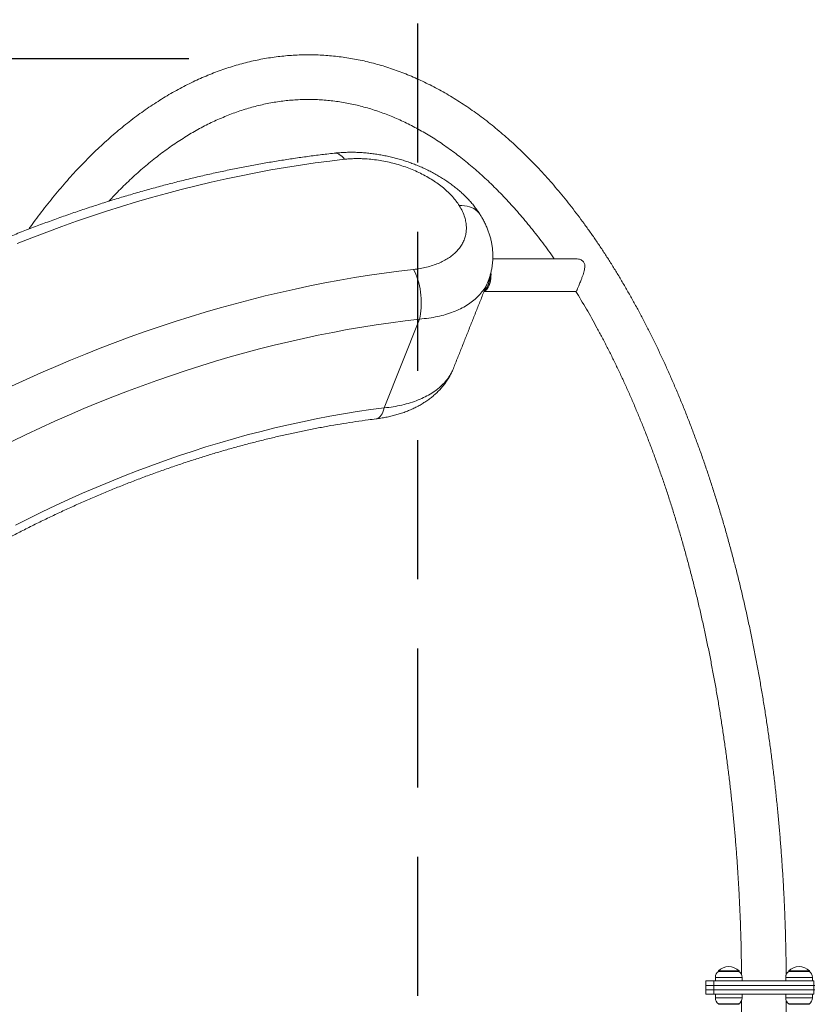
# Model space of a CAD drawing. Extents: x 127 to 252, y 59 to 215.
# Drawn here: x 156 to 166, y 128 to 142 of the extents above; entities that cross this region are included whole.
import ezdxf

# ---------------------------------------------------------------- set-up
doc = ezdxf.new("R2010")
doc.units = 0
doc.header["$LTSCALE"] = 25
doc.header["$MEASUREMENT"] = 0
doc.linetypes.add('RAYITAS', pattern=[0.375, 0.25, -0.125])
doc.layers.get('0').update_dxf_attribs({"linetype": 'CONTINUOUS'})
doc.layers.get('DEFPOINTS').update_dxf_attribs({"linetype": 'CONTINUOUS'})
doc.layers.add('COTAS', color=7, linetype='CONTINUOUS')
doc.styles.add('ROMANS', font='romans')
doc.styles.get("Standard").update_dxf_attribs({"font": 'txt.shx'})
doc.dimstyles.get("Standard").update_dxf_attribs({"dimtxt": 0.18, "dimasz": 0.18, "dimexe": 0.18, "dimexo": 0.0625, "dimgap": 0.09, "dimtad": 0, "dimtih": 1, "dimtoh": 1, "dimdec": 4, "dimzin": 0, "dimdsep": 46, "dimtxsty": 'Standard', "dimcen": 0.09, "dimadec": 0, "dimazin": 0, "dimtfac": 1, "dimtdec": 4, "dimtofl": 0, "dimtmove": 0, "dimatfit": 3, "dimfxl": 0, "dimtolj": 1, "dimtzin": 0, "dimarcsym": 0})

# ---------------------------------------------------------------- blocks, each defined once
blk = doc.blocks.new('*D25')
at = {"layer": 'COTAS', "color": 0, "linetype": 'Continuous', "lineweight": -2, "ltscale": 40}
for p, q in [((159.939, 162.352), (130.854, 162.352)), ((131.854, 160.352), (131.854, 123.049)), ((131.854, 96.632), (131.854, 117.24)), ((159.939, 94.632), (130.854, 94.632))]:
    blk.add_line(p, q, dxfattribs=at)
at = {"layer": 'COTAS', "color": 0, "linetype": 'Continuous', "ltscale": 40}
for points in [[(131.521, 160.352), (132.187, 160.352), (131.854, 162.352)], [(131.521, 96.632), (132.187, 96.632), (131.854, 94.632)]]:
    blk.add_solid(points, dxfattribs=at)
at = {"layer": 'DEFPOINTS', "color": 0, "linetype": 'Continuous', "ltscale": 40}
for p in [(160.939, 162.352), (131.854, 94.632), (160.939, 94.632)]:
    blk.add_point(p, dxfattribs=at)
at = {"layer": 'COTAS', "color": 7, "linetype": 'Continuous', "ltscale": 40, "insert": (131.854, 120.145), "char_height": 2.5, "attachment_point": 5, "style": 'ROMANS'}
blk.add_mtext('\\A1;#6772', dxfattribs=at)
blk = doc.blocks.new('*D22')
at = {"layer": 'COTAS', "color": 0, "linetype": 'Continuous', "lineweight": -2, "ltscale": 40}
for p, q in [((157.848, 141.03), (138.614, 141.03)), ((139.614, 139.03), (139.614, 130.799)), ((139.614, 117.927), (139.614, 126.299)), ((158.027, 115.927), (138.614, 115.927))]:
    blk.add_line(p, q, dxfattribs=at)
at = {"layer": 'COTAS', "color": 0, "linetype": 'Continuous', "ltscale": 40}
for points in [[(139.281, 139.03), (139.947, 139.03), (139.614, 141.03)], [(139.281, 117.927), (139.947, 117.927), (139.614, 115.927)]]:
    blk.add_solid(points, dxfattribs=at)
at = {"layer": 'DEFPOINTS', "color": 0, "linetype": 'Continuous', "ltscale": 40}
for p in [(158.848, 141.03), (139.614, 115.927), (159.027, 115.927)]:
    blk.add_point(p, dxfattribs=at)
at = {"layer": 'COTAS', "color": 7, "linetype": 'Continuous', "ltscale": 40, "insert": (139.614, 128.549), "char_height": 2.5, "attachment_point": 5, "style": 'ROMANS'}
blk.add_mtext('\\A1;2540', dxfattribs=at)
blk = doc.blocks.new('*D30')
at = {"layer": 'COTAS', "color": 0, "linetype": 'Continuous', "lineweight": -2, "ltscale": 40}
for p, q in [((160.939, 153.227), (160.939, 150.607)), ((169.689, 130.392), (169.689, 152.607)), ((158.939, 151.607), (156.939, 151.607)), ((171.689, 151.607), (173.689, 151.607))]:
    blk.add_line(p, q, dxfattribs=at)
at = {"layer": 'COTAS', "color": 0, "linetype": 'Continuous', "ltscale": 40}
for points in [[(158.939, 151.94), (158.939, 151.273), (160.939, 151.607)], [(171.689, 151.94), (171.689, 151.273), (169.689, 151.607)]]:
    blk.add_solid(points, dxfattribs=at)
at = {"layer": 'DEFPOINTS', "color": 0, "linetype": 'Continuous', "ltscale": 40}
for p in [(160.939, 154.227), (160.939, 151.607), (169.689, 129.392)]:
    blk.add_point(p, dxfattribs=at)
at = {"layer": 'COTAS', "color": 7, "linetype": 'Continuous', "ltscale": 40, "insert": (165.314, 151.607), "char_height": 2.5, "attachment_point": 5, "style": 'ROMANS'}
blk.add_mtext('\\A1;875', dxfattribs=at)

msp = doc.modelspace()

# ---------------------------------------------------------------- linework, layer by layer
at = {"color": 7, "linetype": 'Continuous', "lineweight": 15}
for p, q in [((160.48587, 136.31968), (160.9625, 137.51811)), ((164.99534, 128.71759), (165.23217, 128.71759)), ((164.99584, 128.71259), (165.07557, 128.71259)), ((165.07557, 128.71259), (165.27284, 128.71259)), ((165.23217, 128.71759), (165.27334, 128.71759)), ((165.94534, 128.71759), (166.18217, 128.71759)), ((165.94584, 128.71259), (166.02557, 128.71259)), ((166.02557, 128.71259), (166.22284, 128.71259)), ((166.18217, 128.71759), (166.22334, 128.71759)), ((164.93434, 128.58259), (164.82716, 128.58259)), ((164.93434, 128.52259), (164.93434, 128.58259)), ((166.28434, 128.58259), (164.93434, 128.58259)), ((165.05795, 128.63149), (164.95434, 128.63149)), ((165.31434, 128.63149), (165.05795, 128.63149)), ((166.00795, 128.63149), (165.90434, 128.63149)), ((166.26434, 128.63149), (166.00795, 128.63149)), ((166.28434, 128.52259), (166.28434, 128.58259)), ((164.93434, 128.52259), (164.82716, 128.52259)), ((164.82716, 128.52259), (164.93434, 128.52259)), ((164.93434, 128.46259), (164.82716, 128.46259)), ((164.82716, 128.46259), (164.93434, 128.46259)), ((166.28434, 128.52259), (164.93434, 128.52259)), ((164.93434, 128.46259), (164.93434, 128.52259)), ((166.28434, 128.52259), (164.93434, 128.52259)), ((164.93434, 128.40259), (164.93434, 128.46259)), ((166.28434, 128.46259), (164.93434, 128.46259)), ((166.28434, 128.46259), (164.93434, 128.46259)), ((166.28434, 128.46259), (166.28434, 128.52259)), ((166.29434, 128.52259), (166.28434, 128.52259)), ((166.28434, 128.40259), (166.28434, 128.46259)), ((166.29434, 128.46259), (166.28434, 128.46259)), ((164.93434, 128.40259), (164.82716, 128.40259)), ((166.28434, 128.40259), (164.93434, 128.40259)), ((164.95434, 128.3537), (164.96454, 128.3537)), ((164.96454, 128.3537), (165.31434, 128.3537)), ((165.90434, 128.3537), (165.91454, 128.3537)), ((165.91454, 128.3537), (166.26434, 128.3537)), ((165.27334, 128.26759), (164.99534, 128.26759)), ((165.00369, 128.27259), (164.99584, 128.27259)), ((165.27284, 128.27259), (165.00369, 128.27259)), ((166.22334, 128.26759), (165.94534, 128.26759)), ((165.95369, 128.27259), (165.94584, 128.27259)), ((166.22284, 128.27259), (165.95369, 128.27259))]:
    msp.add_line(p, q, dxfattribs=at)
at = {"color": 7, "linetype": 'Continuous', "lineweight": 15, "flags": 128}
for points in [[(159.94834, 139.67528), (159.93029, 139.69771), (159.91177, 139.71683), (159.8929, 139.73249), (159.87384, 139.74456), (159.85472, 139.75296), (159.83569, 139.75763), (159.8169, 139.75852), (159.8117, 139.7581)], [(159.94834, 139.67528), (159.75075, 139.652), (159.5525, 139.62595), (159.35365, 139.59712), (159.15424, 139.56554), (158.95434, 139.53121), (158.75399, 139.49414), (158.55325, 139.45433), (158.35217, 139.4118), (158.1508, 139.36656), (157.9492, 139.31862), (157.74742, 139.26799), (157.54552, 139.2147), (157.34355, 139.15874), (157.14156, 139.10014), (156.93961, 139.03892), (156.73775, 138.97508), (156.53604, 138.90864), (156.33452, 138.83963), (156.13325, 138.76807), (155.93229, 138.69396), (155.73169, 138.61733), (155.53151, 138.53821)], [(161.49736, 139.05124), (161.53398, 139.05111), (161.56933, 139.04818), (161.60317, 139.04246), (161.63526, 139.03401), (161.66537, 139.02288), (161.69327, 139.00915), (161.71878, 138.99291), (161.7417, 138.97429), (161.76187, 138.95342), (161.77916, 138.93045), (161.78177, 138.92639)], [(155.45715, 136.61144), (155.65502, 136.7032), (155.85357, 136.79256), (156.05275, 136.87949), (156.25252, 136.96398), (156.45281, 137.046), (156.65358, 137.12553), (156.85476, 137.20254), (157.05631, 137.27702), (157.25816, 137.34895), (157.46028, 137.4183), (157.6626, 137.48507), (157.86506, 137.54922), (158.06762, 137.61075), (158.27022, 137.66963), (158.4728, 137.72586), (158.67532, 137.77941), (158.87771, 137.83028), (159.07993, 137.87844), (159.28191, 137.92388), (159.48361, 137.9666), (159.68496, 138.00659), (159.88593, 138.04382), (160.08644, 138.07829), (160.28646, 138.11), (160.48591, 138.13893), (160.68476, 138.16507), (160.88295, 138.18842)], [(160.88295, 138.18842), (160.89872, 138.15707), (160.91348, 138.12323), (160.92713, 138.08716), (160.93956, 138.04913), (160.95068, 138.00942), (160.96041, 137.96835), (160.96866, 137.92623), (160.97538, 137.88337), (160.98051, 137.8401), (160.98403, 137.79674), (160.98589, 137.75364), (160.98609, 137.71111), (160.98462, 137.66948), (160.9815, 137.62906), (160.97674, 137.59016), (160.9704, 137.55309), (160.9625, 137.51811)], [(161.83394, 137.895), (161.83783, 137.89637), (161.85146, 137.90352), (161.86453, 137.9141), (161.87681, 137.92793), (161.8881, 137.94479), (161.89823, 137.9644), (161.90702, 137.98645), (161.91432, 138.01055), (161.92003, 138.03633), (161.92404, 138.06336), (161.92629, 138.09119), (161.92674, 138.11936), (161.92542, 138.14707)], [(161.83859, 137.90669), (161.85043, 137.91733), (161.86248, 137.93196), (161.87349, 137.94956), (161.88329, 137.96982), (161.89171, 137.99243), (161.89862, 138.017), (161.9039, 138.04314)], [(161.9039, 138.04314), (161.90746, 138.07041), (161.90885, 138.08889)], [(161.91342, 138.10328), (161.91191, 138.07706), (161.90862, 138.05148)], [(160.9625, 137.51811), (160.76857, 137.49524), (160.57398, 137.46959), (160.37879, 137.44117), (160.18305, 137.40999), (159.98681, 137.37607), (159.79013, 137.33939), (159.59307, 137.29999), (159.39567, 137.25787), (159.198, 137.21303), (159.0001, 137.1655), (158.80204, 137.11528), (158.60386, 137.0624), (158.40563, 137.00685), (158.20739, 136.94867), (158.0092, 136.88787), (157.81112, 136.82445), (157.61321, 136.75845), (157.4155, 136.68987), (157.21807, 136.61874), (157.02096, 136.54508), (156.82424, 136.46891), (156.62795, 136.39024), (156.43214, 136.30911), (156.23688, 136.22553), (156.04222, 136.13952), (155.84821, 136.05111), (155.6549, 135.96033), (155.46235, 135.8672)], [(155.51037, 134.73429), (155.68987, 134.82549), (155.87021, 134.91439), (156.05134, 135.00095), (156.2332, 135.08515), (156.41575, 135.16696), (156.59891, 135.24636), (156.78263, 135.32333), (156.96686, 135.39784), (157.15154, 135.46986), (157.3366, 135.53937), (157.522, 135.60636), (157.70766, 135.6708), (157.89355, 135.73267), (158.07959, 135.79195), (158.26573, 135.84862), (158.4519, 135.90267), (158.63806, 135.95407), (158.82415, 136.00282), (159.0101, 136.04889), (159.19585, 136.09228), (159.38136, 136.13296), (159.56655, 136.17093), (159.75138, 136.20618), (159.93579, 136.23868), (160.11971, 136.26844), (160.30309, 136.29545), (160.48587, 136.31968)], [(160.48587, 136.31968), (160.47788, 136.29034), (160.46845, 136.26371), (160.45766, 136.24006), (160.44562, 136.21962), (160.43244, 136.20257), (160.41826, 136.1891), (160.40321, 136.17934), (160.38744, 136.17337), (160.37906, 136.17179)]]:
    msp.add_lwpolyline(points, dxfattribs=at)
at = {"color": 7, "linetype": 'Continuous', "lineweight": 15}
for centre, radius, start, end in [((161.62766, 138.09564), 0.28441, 337.758449, 351.068385), ((165.05434, 128.63149), 0.1, 125.80299, 180), ((165.13434, 128.58659), 0.19101, 43.304663, 136.695337), ((165.21434, 128.63149), 0.1, 0, 54.19701), ((166.00434, 128.63149), 0.1, 125.80299, 180), ((166.08434, 128.58659), 0.19101, 43.304663, 136.695337), ((166.16434, 128.63149), 0.1, 0, 54.19701), ((165.05434, 128.3537), 0.1, 180, 234.19701), ((165.21434, 128.3537), 0.1, 305.80299, 0), ((166.00434, 128.3537), 0.1, 180, 234.19701), ((166.16434, 128.3537), 0.1, 305.80299, 0)]:
    msp.add_arc(centre, radius, start, end, dxfattribs=at)
for points, knots in [([(165.9101, 128.65942), (165.90979, 128.70477), (165.90903, 128.81651), (165.90598, 128.99455), (165.90121, 129.1935), (165.89478, 129.39228), (165.88678, 129.59083), (165.87718, 129.78911), (165.866, 129.98707), (165.85324, 130.18466), (165.8389, 130.38183), (165.82298, 130.57853), (165.80548, 130.77472), (165.78642, 130.97034), (165.76579, 131.16535), (165.7436, 131.3597), (165.71985, 131.55334), (165.69455, 131.74622), (165.66771, 131.93829), (165.63933, 132.12952), (165.60942, 132.31984), (165.57798, 132.50922), (165.54502, 132.69761), (165.51055, 132.88495), (165.47458, 133.07121), (165.43711, 133.25634), (165.39815, 133.4403), (165.35772, 133.62303), (165.31582, 133.80449), (165.27245, 133.98464), (165.22764, 134.16343), (165.18138, 134.34083), (165.13369, 134.51678), (165.08458, 134.69124), (165.03406, 134.86417), (164.98215, 135.03552), (164.92884, 135.20526), (164.87416, 135.37334), (164.81811, 135.53973), (164.76071, 135.70437), (164.70197, 135.86723), (164.6419, 136.02826), (164.58052, 136.18744), (164.51783, 136.34471), (164.45386, 136.50005), (164.38861, 136.6534), (164.32209, 136.80473), (164.25433, 136.95401), (164.18534, 137.10119), (164.11512, 137.24624), (164.04371, 137.38913), (163.9711, 137.5298), (163.89731, 137.66824), (163.82237, 137.8044), (163.74629, 137.93824), (163.66907, 138.06974), (163.59075, 138.19886), (163.51133, 138.32555), (163.43083, 138.4498), (163.34927, 138.57156), (163.26667, 138.6908), (163.18305, 138.80749), (163.09842, 138.9216), (163.0128, 139.03309), (162.92622, 139.14192), (162.8387, 139.24807), (162.75025, 139.35151), (162.6609, 139.4522), (162.57067, 139.55012), (162.47958, 139.64523), (162.38766, 139.73751), (162.29493, 139.82692), (162.20142, 139.91344), (162.10715, 139.99704), (162.01216, 140.07769), (161.91646, 140.15537), (161.8201, 140.23005), (161.72309, 140.30171), (161.62548, 140.37033), (161.52729, 140.43589), (161.42855, 140.49837), (161.3293, 140.55774), (161.22956, 140.61401), (161.12938, 140.66714), (161.02879, 140.71713), (160.92781, 140.76397), (160.82648, 140.80765), (160.72484, 140.84817), (160.62291, 140.88551), (160.52072, 140.91967), (160.41831, 140.95066), (160.3157, 140.97848), (160.21292, 141.00311), (160.11, 141.02457), (160.00696, 141.04285), (159.90383, 141.05796), (159.80063, 141.0699), (159.69738, 141.07867), (159.5941, 141.08428), (159.49082, 141.08672), (159.38755, 141.086), (159.28433, 141.08213), (159.18116, 141.07509), (159.07807, 141.06491), (158.97508, 141.05157), (158.87221, 141.03507), (158.76949, 141.01543), (158.66692, 140.99263), (158.56454, 140.96668), (158.46236, 140.93758), (158.36041, 140.90533), (158.25871, 140.86993), (158.15729, 140.83139), (158.05618, 140.7897), (157.9554, 140.74488), (157.85497, 140.69693), (157.75493, 140.64585), (157.65531, 140.59165), (157.55614, 140.53435), (157.45744, 140.47395), (157.35925, 140.41047), (157.2616, 140.34393), (157.16452, 140.27434), (157.06804, 140.20173), (156.97219, 140.1261), (156.877, 140.04749), (156.78249, 139.96591), (156.68871, 139.88139), (156.59567, 139.79396), (156.5034, 139.70364), (156.41193, 139.61046), (156.32128, 139.51445), (156.23148, 139.41563), (156.14256, 139.31405), (156.05453, 139.20972), (155.96743, 139.10267), (155.88124, 138.99299), (155.7961, 138.88047), (155.73208, 138.79374), (155.69677, 138.7437), (155.68916, 138.73292)], [0, 0, 0, 0, 0.00501118, 0.01234633, 0.01968154, 0.02701684, 0.03435226, 0.04168785, 0.04902362, 0.05635961, 0.06369586, 0.0710324, 0.07836925, 0.08570646, 0.09304406, 0.10038207, 0.10772054, 0.1150595, 0.12239898, 0.12973902, 0.13707965, 0.1444209, 0.15176282, 0.15910544, 0.16644879, 0.17379291, 0.18113784, 0.1884836, 0.19583025, 0.20317781, 0.21052632, 0.21787582, 0.22522634, 0.23257792, 0.23993059, 0.24728439, 0.25463934, 0.26199549, 0.26935285, 0.27671147, 0.28407137, 0.29143257, 0.29879509, 0.30615895, 0.31352417, 0.32089075, 0.32825871, 0.33562804, 0.34299873, 0.35037078, 0.35774416, 0.36511883, 0.37249476, 0.37987189, 0.38725015, 0.39462947, 0.40200974, 0.40939085, 0.41677266, 0.42415501, 0.43153772, 0.43892057, 0.44630326, 0.4536855, 0.46106699, 0.46844739, 0.47582631, 0.48320334, 0.49057802, 0.49794986, 0.50531833, 0.51268285, 0.52004283, 0.52739761, 0.53474654, 0.54208893, 0.54942406, 0.55675122, 0.56406971, 0.57137881, 0.57867785, 0.5859662, 0.59324327, 0.60050855, 0.6077616, 0.61500208, 0.62222977, 0.62944456, 0.6366465, 0.64383574, 0.65101262, 0.65817761, 0.66533134, 0.67247458, 0.67960826, 0.68673341, 0.69385122, 0.70096296, 0.70806999, 0.71517374, 0.72227569, 0.72937722, 0.73647946, 0.7435839, 0.750692, 0.75780516, 0.7649247, 0.77205187, 0.77918777, 0.7863334, 0.79348963, 0.80065718, 0.80783661, 0.81502834, 0.82223265, 0.82944966, 0.83667936, 0.84392163, 0.85117619, 0.85844269, 0.86572068, 0.87300965, 0.88030899, 0.88761807, 0.89493623, 0.90226277, 0.90959699, 0.9169382, 0.92428571, 0.93163885, 0.93899696, 0.94635943, 0.95372568, 0.96109516, 0.96846735, 0.97584177, 0.98321799, 0.99059562, 0.99797428, 1, 1, 1, 1]), ([(156.76882, 139.10923), (156.78672, 139.12853), (156.83227, 139.17764), (156.90615, 139.25339), (156.99037, 139.33685), (157.07516, 139.41738), (157.16048, 139.49511), (157.24632, 139.56999), (157.33266, 139.64202), (157.41947, 139.71117), (157.50675, 139.77744), (157.59446, 139.84082), (157.6826, 139.90129), (157.77114, 139.95885), (157.86009, 140.01349), (157.94941, 140.0652), (158.0391, 140.11396), (158.12914, 140.15976), (158.21953, 140.20261), (158.31026, 140.24247), (158.4013, 140.27935), (158.49266, 140.31322), (158.58431, 140.34408), (158.67624, 140.3719), (158.76845, 140.39668), (158.86091, 140.41839), (158.9536, 140.43703), (159.04651, 140.45257), (159.1396, 140.465), (159.23285, 140.47431), (159.32623, 140.48048), (159.41971, 140.4835), (159.51324, 140.48337), (159.6068, 140.48009), (159.70033, 140.47364), (159.79379, 140.46404), (159.88716, 140.45129), (159.98038, 140.43541), (160.07344, 140.41639), (160.16629, 140.39427), (160.25891, 140.36905), (160.35127, 140.34075), (160.44335, 140.30939), (160.53514, 140.27498), (160.6266, 140.23754), (160.71773, 140.19708), (160.8085, 140.15363), (160.89891, 140.1072), (160.98894, 140.0578), (161.07857, 140.00544), (161.16779, 139.95015), (161.25659, 139.89192), (161.34495, 139.83078), (161.43286, 139.76674), (161.5203, 139.6998), (161.60726, 139.62999), (161.69371, 139.55731), (161.77963, 139.48178), (161.86502, 139.40342), (161.94985, 139.32223), (162.03411, 139.23824), (162.11776, 139.15145), (162.20079, 139.06189), (162.28318, 138.96958), (162.3649, 138.87453), (162.44594, 138.77676), (162.52627, 138.67629), (162.60588, 138.57319), (162.68468, 138.46724), (162.74301, 138.3869), (162.77482, 138.34107), (162.7809, 138.33231)], [0, 0, 0, 0, 0.00936459, 0.02383568, 0.03831247, 0.05279615, 0.06728798, 0.08178938, 0.09630183, 0.11082696, 0.12536649, 0.13992223, 0.1544961, 0.16909008, 0.18370619, 0.1983465, 0.21301306, 0.22770786, 0.2424328, 0.25718962, 0.27197981, 0.2868046, 0.30166479, 0.31656075, 0.33149229, 0.34645862, 0.36145823, 0.37648891, 0.3915477, 0.40663091, 0.42173416, 0.4368525, 0.4519805, 0.46711235, 0.48224032, 0.49735867, 0.51246197, 0.52754526, 0.54260417, 0.55763499, 0.57263479, 0.58760136, 0.60253324, 0.61742965, 0.63229044, 0.647116, 0.66190718, 0.67666524, 0.69139169, 0.7060883, 0.72075698, 0.73539973, 0.75001861, 0.76461566, 0.77919292, 0.79375235, 0.80829584, 0.8228252, 0.83734212, 0.85184819, 0.8663449, 0.88083362, 0.8953156, 0.90979199, 0.92426386, 0.93873214, 0.9531977, 0.9676613, 0.98212364, 0.99658533, 1, 1, 1, 1]), ([(159.8117, 139.7581), (159.77868, 139.75436), (159.68335, 139.74359), (159.52531, 139.72386), (159.33745, 139.6981), (159.14913, 139.66984), (158.96039, 139.63912), (158.77128, 139.60594), (158.58184, 139.57031), (158.39212, 139.53223), (158.20216, 139.49173), (158.01201, 139.44881), (157.82171, 139.40347), (157.6313, 139.35574), (157.44083, 139.30563), (157.25034, 139.25315), (157.05988, 139.1983), (156.86949, 139.14112), (156.67921, 139.0816), (156.4891, 139.01976), (156.29918, 138.95563), (156.10951, 138.88921), (155.92014, 138.82052), (155.73109, 138.74958), (155.54242, 138.67641), (155.35418, 138.60102), (155.1664, 138.52343), (154.97912, 138.44366), (154.7924, 138.36173), (154.60627, 138.27765), (154.42078, 138.19146), (154.23596, 138.10317), (154.05187, 138.01279), (153.86854, 137.92035), (153.68602, 137.82588), (153.50435, 137.72939), (153.32357, 137.63091), (153.14372, 137.53046), (152.96485, 137.42807), (152.78699, 137.32375), (152.61019, 137.21753), (152.43449, 137.10944), (152.25992, 136.9995), (152.08653, 136.88774), (151.91436, 136.77418), (151.74345, 136.65885), (151.57384, 136.54178), (151.40557, 136.42299), (151.23867, 136.30251), (151.07319, 136.18036), (150.90916, 136.05658), (150.74663, 135.9312), (150.58562, 135.80424), (150.42618, 135.67573), (150.26835, 135.5457), (150.11216, 135.41418), (149.95765, 135.28121), (149.80485, 135.1468), (149.6538, 135.011), (149.50453, 134.87383), (149.35709, 134.73532), (149.2115, 134.59551), (149.06781, 134.45443), (148.92603, 134.31211), (148.78621, 134.16857), (148.64838, 134.02387), (148.5126, 133.87801), (148.39116, 133.74473), (148.31561, 133.65977), (148.28394, 133.62415)], [0, 0, 0, 0, 0.00800985, 0.02311768, 0.03822484, 0.05333158, 0.06843784, 0.08354355, 0.09864866, 0.11375312, 0.12885688, 0.14395992, 0.15906221, 0.17416372, 0.18926444, 0.20436437, 0.21946349, 0.23456181, 0.24965932, 0.26475605, 0.27985199, 0.29494716, 0.31004159, 0.32513529, 0.34022828, 0.35532059, 0.37041226, 0.3855033, 0.40059376, 0.41568367, 0.43077306, 0.44586198, 0.46095045, 0.47603852, 0.49112623, 0.50621363, 0.52130075, 0.53638764, 0.55147435, 0.56656091, 0.58164737, 0.59673379, 0.6118202, 0.62690664, 0.64199316, 0.6570798, 0.67216659, 0.68725359, 0.70234085, 0.7174284, 0.73251629, 0.74760457, 0.76269328, 0.77778245, 0.79287214, 0.80796238, 0.82305321, 0.83814466, 0.85323678, 0.86832959, 0.88342314, 0.89851745, 0.91361254, 0.92870846, 0.94380521, 0.95890282, 0.97400131, 0.98910069, 1, 1, 1, 1]), ([(161.77675, 138.93386), (161.76666, 138.94934), (161.74527, 138.98214), (161.70921, 139.03079), (161.66929, 139.08023), (161.6265, 139.12854), (161.58156, 139.17509), (161.534, 139.22041), (161.48405, 139.2643), (161.4311, 139.30726), (161.37582, 139.34876), (161.31845, 139.38864), (161.25922, 139.4268), (161.19835, 139.46313), (161.13604, 139.49755), (161.07249, 139.53001), (161.00787, 139.56044), (160.94246, 139.58876), (160.8761, 139.61504), (160.80871, 139.63939), (160.74011, 139.66187), (160.67056, 139.68238), (160.60025, 139.70087), (160.52933, 139.71728), (160.4579, 139.73158), (160.38612, 139.74374), (160.3141, 139.75369), (160.24197, 139.76142), (160.16992, 139.76686), (160.09833, 139.76997), (160.02709, 139.77076), (159.95621, 139.76929), (159.88566, 139.76515), (159.83744, 139.76135), (159.81305, 139.75822), (159.8117, 139.75805)], [0, 0, 0, 0, 0.027205458, 0.057674563, 0.088419196, 0.119381569, 0.150512231, 0.180731715, 0.212093288, 0.24368773, 0.275432476, 0.307240803, 0.339029276, 0.370744193, 0.402342346, 0.433789797, 0.465060809, 0.496137092, 0.526875356, 0.557838144, 0.588960767, 0.620136424, 0.65136684, 0.682653075, 0.713995859, 0.745395775, 0.776853458, 0.808369734, 0.839945662, 0.871521896, 0.902807798, 0.934488756, 0.966263233, 0.998137069, 1, 1, 1, 1]), ([(161.49736, 139.05124), (161.48383, 139.07157), (161.45667, 139.11237), (161.40643, 139.17262), (161.34915, 139.23196), (161.28505, 139.28912), (161.21536, 139.34333), (161.14055, 139.39443), (161.05999, 139.44275), (160.975, 139.48737), (160.88627, 139.52801), (160.79466, 139.56437), (160.69937, 139.59667), (160.60232, 139.62416), (160.50423, 139.6467), (160.40557, 139.66425), (160.30586, 139.67679), (160.21717, 139.68319), (160.14039, 139.68525), (160.07532, 139.68451), (160.01106, 139.68147), (159.96924, 139.67734), (159.94834, 139.67528)], [0, 0, 0, 0, 0.05221227, 0.10478842, 0.15851135, 0.21263, 0.26521239, 0.31779496, 0.37112405, 0.42522403, 0.47762693, 0.53076816, 0.58428342, 0.63856572, 0.6913664, 0.74452969, 0.79883276, 0.85352814, 0.88996826, 0.92640841, 0.9632042, 1, 1, 1, 1]), ([(160.88295, 138.18842), (160.9128, 138.19227), (160.9725, 138.19997), (161.05812, 138.21818), (161.14015, 138.24136), (161.21685, 138.26969), (161.28708, 138.3025), (161.35121, 138.33976), (161.40918, 138.38173), (161.45982, 138.42769), (161.50241, 138.47682), (161.53733, 138.52912), (161.56445, 138.5849), (161.58312, 138.64311), (161.59321, 138.7027), (161.59508, 138.76377), (161.58851, 138.82669), (161.57192, 138.89606), (161.54376, 138.97134), (161.51289, 139.0245), (161.49736, 139.05124)], [0, 0, 0, 0, 0.05346764, 0.10693523, 0.16195173, 0.21696809, 0.27043755, 0.32390681, 0.37894115, 0.43397521, 0.48723509, 0.54049472, 0.59532582, 0.65015666, 0.70300498, 0.75585311, 0.8102587, 0.86466413, 0.93193994, 1, 1, 1, 1]), ([(161.88629, 138.02777), (161.8882, 138.03233), (161.89708, 138.05349), (161.90995, 138.09236), (161.9247, 138.14416), (161.93613, 138.19671), (161.94451, 138.24979), (161.94977, 138.3033), (161.95191, 138.35712), (161.95094, 138.41115), (161.94687, 138.4653), (161.93969, 138.51948), (161.92942, 138.57357), (161.91606, 138.62744), (161.89966, 138.68093), (161.88022, 138.73412), (161.85769, 138.78706), (161.83197, 138.8396), (161.80663, 138.88616), (161.78874, 138.91463), (161.78146, 138.9262)], [0, 0, 0, 0, 0.01585607, 0.07357894, 0.13112295, 0.18856135, 0.24595252, 0.30336311, 0.36086887, 0.41854573, 0.47646931, 0.53471434, 0.59335382, 0.65245787, 0.71173152, 0.77185118, 0.83276724, 0.89451395, 0.95710869, 1, 1, 1, 1]), ([(163.07515, 138.33227), (163.07529, 138.33229), (163.08603, 138.33328), (163.10555, 138.33003), (163.13225, 138.3227), (163.15327, 138.3116), (163.16975, 138.29765), (163.18141, 138.28195), (163.18914, 138.26367), (163.19331, 138.24147), (163.19305, 138.21487), (163.18818, 138.18414), (163.17985, 138.1516), (163.16849, 138.11601), (163.1544, 138.07712), (163.14008, 138.04025), (163.12734, 138.00831), (163.11541, 137.97874), (163.10826, 137.96115), (163.10418, 137.95112)], [0, 0, 0, 0, 0.00095088, 0.07364211, 0.13294139, 0.19367331, 0.24141945, 0.29050538, 0.33827833, 0.38738795, 0.45150706, 0.51743801, 0.58372971, 0.65136985, 0.72955534, 0.81071715, 0.86650874, 0.9238685, 1, 1, 1, 1]), ([(161.88661, 138.02765), (161.87578, 138.00332), (161.85365, 137.95365), (161.8061, 137.88392), (161.74829, 137.81843), (161.68045, 137.75887), (161.60302, 137.7048), (161.51544, 137.65635), (161.41913, 137.61444), (161.31588, 137.57962), (161.20557, 137.55174), (161.08808, 137.53027), (161.00436, 137.52216), (160.9625, 137.51811)], [0, 0, 0, 0, 0.088356708, 0.180435292, 0.272514105, 0.36217791, 0.451841908, 0.544145232, 0.636448733, 0.726027933, 0.815607237, 0.907803596, 1, 1, 1, 1]), ([(163.07084, 137.89231), (163.09413, 137.85436), (163.14209, 137.7762), (163.21359, 137.65475), (163.28559, 137.52875), (163.35662, 137.40029), (163.42668, 137.26948), (163.49573, 137.13634), (163.56377, 137.00089), (163.63076, 136.86317), (163.69668, 136.72323), (163.76153, 136.58109), (163.82527, 136.43679), (163.88788, 136.29038), (163.94936, 136.14188), (164.00967, 135.99134), (164.06881, 135.8388), (164.12675, 135.68429), (164.18347, 135.52787), (164.23896, 135.36956), (164.29321, 135.20941), (164.34619, 135.04747), (164.39788, 134.88378), (164.44828, 134.71838), (164.49737, 134.55131), (164.54513, 134.38262), (164.59156, 134.21236), (164.63662, 134.04057), (164.68032, 133.86729), (164.72264, 133.69258), (164.76356, 133.51648), (164.80308, 133.33903), (164.84118, 133.16029), (164.87786, 132.98029), (164.91309, 132.7991), (164.94687, 132.61676), (164.9792, 132.43331), (165.01005, 132.24881), (165.03943, 132.0633), (165.06732, 131.87684), (165.09371, 131.68948), (165.1186, 131.50125), (165.14199, 131.31223), (165.16385, 131.12245), (165.18419, 130.93197), (165.20301, 130.74083), (165.22029, 130.54909), (165.23603, 130.3568), (165.25022, 130.16402), (165.26287, 129.97078), (165.27397, 129.77716), (165.28351, 129.58318), (165.29149, 129.38892), (165.29793, 129.19441), (165.30275, 128.99972), (165.30588, 128.82371), (165.30671, 128.71259), (165.30705, 128.66645)], [0, 0, 0, 0, 0.01719553, 0.03542054, 0.05364794, 0.07187802, 0.09011097, 0.10834698, 0.1265862, 0.14482874, 0.16307468, 0.1813241, 0.19957703, 0.21783349, 0.23609349, 0.25435701, 0.27262405, 0.29089455, 0.30916847, 0.32744577, 0.34572638, 0.36401024, 0.38229727, 0.4005874, 0.41888054, 0.43717662, 0.45547554, 0.47377722, 0.49208157, 0.5103885, 0.52869791, 0.54700972, 0.56532383, 0.58364014, 0.60195857, 0.62027901, 0.63860139, 0.65692559, 0.67525155, 0.69357915, 0.71190831, 0.73023895, 0.74857096, 0.76690427, 0.78523878, 0.80357441, 0.82191107, 0.84024867, 0.85858713, 0.87692636, 0.89526628, 0.9136068, 0.93194784, 0.95028931, 0.96863114, 0.98697323, 1, 1, 1, 1]), ([(163.10418, 137.95112), (163.10119, 137.94381), (163.0951, 137.92894), (163.08816, 137.91261), (163.08255, 137.90088), (163.07812, 137.89358), (163.07553, 137.89291), (163.07424, 137.89257)], [0, 0, 0, 0, 0.19703364, 0.40072312, 0.59750621, 0.79877683, 1, 1, 1, 1]), ([(160.37887, 136.17213), (160.39368, 136.17396), (160.4316, 136.17867), (160.49153, 136.18892), (160.55869, 136.2026), (160.62464, 136.2188), (160.68938, 136.23745), (160.75212, 136.25846), (160.81272, 136.28173), (160.87113, 136.30717), (160.92791, 136.33505), (160.9828, 136.36531), (161.03553, 136.39787), (161.08587, 136.4326), (161.13359, 136.46937), (161.17848, 136.50803), (161.22041, 136.54842), (161.25923, 136.59036), (161.29483, 136.63367), (161.32709, 136.67808), (161.35616, 136.72347), (161.38208, 136.77012), (161.4019, 136.8103), (161.41187, 136.8353), (161.41529, 136.84388)], [0, 0, 0, 0, 0.03160733, 0.08098624, 0.13048953, 0.18008012, 0.22972779, 0.2796658, 0.32800129, 0.37660394, 0.42537059, 0.47415399, 0.52279293, 0.57113672, 0.61903753, 0.66636177, 0.71300052, 0.75887676, 0.80394832, 0.84803951, 0.89126556, 0.93454345, 0.97752948, 1, 1, 1, 1]), ([(160.48587, 136.31968), (160.52678, 136.32434), (160.6089, 136.3337), (160.72646, 136.35693), (160.83936, 136.38711), (160.94461, 136.42442), (161.04122, 136.4681), (161.12912, 136.51795), (161.20874, 136.57446), (161.2779, 136.63654), (161.3365, 136.70313), (161.3829, 136.77449), (161.41024, 136.82419), (161.41871, 136.85102), (161.41875, 136.85115)], [0, 0, 0, 0, 0.08941749, 0.17945819, 0.27146644, 0.36415553, 0.45366268, 0.54379863, 0.6359235, 0.72873805, 0.81792147, 0.90773382, 0.99953678, 1, 1, 1, 1]), ([(151.31279, 131.49285), (151.3346, 131.51546), (151.39806, 131.5813), (151.50468, 131.68952), (151.63327, 131.8171), (151.76379, 131.9435), (151.89617, 132.0687), (152.03038, 132.19266), (152.16637, 132.31534), (152.30411, 132.4367), (152.44356, 132.55671), (152.58467, 132.67534), (152.72742, 132.79255), (152.87175, 132.9083), (153.01763, 133.02256), (153.16501, 133.1353), (153.31385, 133.24649), (153.46411, 133.35609), (153.61575, 133.46407), (153.76872, 133.57039), (153.92297, 133.67504), (154.07846, 133.77797), (154.23515, 133.87916), (154.39299, 133.97858), (154.55194, 134.0762), (154.71195, 134.17198), (154.87296, 134.26591), (155.03495, 134.35796), (155.19785, 134.44809), (155.36162, 134.53629), (155.52622, 134.62253), (155.69159, 134.70678), (155.85769, 134.78902), (156.02447, 134.86922), (156.19188, 134.94737), (156.35988, 135.02343), (156.5284, 135.0974), (156.69741, 135.16924), (156.86685, 135.23894), (157.03668, 135.30648), (157.20684, 135.37184), (157.37729, 135.435), (157.54797, 135.49595), (157.71884, 135.55466), (157.88985, 135.61112), (158.06094, 135.66531), (158.23207, 135.71723), (158.40318, 135.76685), (158.57424, 135.81417), (158.74518, 135.85917), (158.91596, 135.90183), (159.08652, 135.94216), (159.25682, 135.98013), (159.42681, 136.01574), (159.59645, 136.04898), (159.76567, 136.07984), (159.93443, 136.10832), (160.10268, 136.13437), (160.25087, 136.15539), (160.34282, 136.16715), (160.37906, 136.17179)], [0, 0, 0, 0, 0.00915265, 0.02664057, 0.04412961, 0.06161961, 0.07911052, 0.09660232, 0.11409497, 0.13158843, 0.14908264, 0.16657758, 0.18407318, 0.2015694, 0.21906618, 0.23656348, 0.25406123, 0.27155938, 0.28905787, 0.30655665, 0.32405565, 0.34155481, 0.35905408, 0.37655339, 0.39405269, 0.41155189, 0.42905093, 0.44654975, 0.46404829, 0.48154649, 0.49904429, 0.51654163, 0.53403845, 0.5515347, 0.56903033, 0.58652527, 0.60401947, 0.62151289, 0.63900547, 0.65649717, 0.67398795, 0.69147775, 0.70896654, 0.72645429, 0.74394097, 0.76142653, 0.77891097, 0.79639425, 0.81387637, 0.83135731, 0.84883706, 0.86631564, 0.88379304, 0.90126929, 0.91874439, 0.9362184, 0.95369134, 0.97116327, 0.98863425, 1, 1, 1, 1]), ([(155.68748, 118.25525), (155.69107, 118.25014), (155.72234, 118.20563), (155.78225, 118.12418), (155.86726, 118.01109), (155.95335, 117.9009), (156.04037, 117.7933), (156.12833, 117.68841), (156.21721, 117.58625), (156.30697, 117.48685), (156.39761, 117.39024), (156.48909, 117.29646), (156.58139, 117.20552), (156.67449, 117.11745), (156.76835, 117.0323), (156.86296, 116.95007), (156.95829, 116.87081), (157.0543, 116.79453), (157.15097, 116.72125), (157.24826, 116.65101), (157.34615, 116.58382), (157.4446, 116.5197), (157.54358, 116.45867), (157.64306, 116.40075), (157.74301, 116.34595), (157.84339, 116.29428), (157.94417, 116.24576), (158.04531, 116.2004), (158.14679, 116.1582), (158.24858, 116.11917), (158.35063, 116.08331), (158.45292, 116.05063), (158.55543, 116.02112), (158.65812, 115.9948), (158.76097, 115.97165), (158.86395, 115.95168), (158.96704, 115.93488), (159.0702, 115.92125), (159.17343, 115.91079), (159.2767, 115.9035), (159.37998, 115.89938), (159.48325, 115.89841), (159.58651, 115.9006), (159.68971, 115.90596), (159.79284, 115.91446), (159.89589, 115.92613), (159.99882, 115.94094), (160.10162, 115.95891), (160.20428, 115.98003), (160.30676, 116.0043), (160.40905, 116.03172), (160.51113, 116.0623), (160.61296, 116.09602), (160.71453, 116.13289), (160.81581, 116.1729), (160.91677, 116.21605), (161.01739, 116.26234), (161.11764, 116.31176), (161.21749, 116.36429), (161.3169, 116.41994), (161.41586, 116.47869), (161.51432, 116.54053), (161.61226, 116.60544), (161.70965, 116.67341), (161.80645, 116.74442), (161.90264, 116.81845), (161.99819, 116.89547), (162.09307, 116.97548), (162.18724, 117.05843), (162.28068, 117.14432), (162.37336, 117.2331), (162.46526, 117.32476), (162.55635, 117.41927), (162.6466, 117.5166), (162.73599, 117.61671), (162.8245, 117.71958), (162.9121, 117.82518), (162.99877, 117.93348), (163.08449, 118.04443), (163.16924, 118.15803), (163.25299, 118.27422), (163.33573, 118.39297), (163.41744, 118.51426), (163.4981, 118.63805), (163.57769, 118.7643), (163.65619, 118.89297), (163.73359, 119.02405), (163.80986, 119.15748), (163.885, 119.29323), (163.95899, 119.43127), (164.0318, 119.57156), (164.10343, 119.71407), (164.17385, 119.85876), (164.24306, 120.00558), (164.31104, 120.15451), (164.37778, 120.30551), (164.44326, 120.45853), (164.50746, 120.61354), (164.57038, 120.7705), (164.63199, 120.92937), (164.6923, 121.09011), (164.75127, 121.25268), (164.80891, 121.41704), (164.8652, 121.58315), (164.92012, 121.75096), (164.97367, 121.92044), (165.02584, 122.09155), (165.0766, 122.26423), (165.12596, 122.43846), (165.1739, 122.61417), (165.2204, 122.79135), (165.26547, 122.96992), (165.30909, 123.14987), (165.35125, 123.33113), (165.39194, 123.51366), (165.43115, 123.69743), (165.46887, 123.88238), (165.50511, 124.06847), (165.53983, 124.25565), (165.57305, 124.44388), (165.60475, 124.63311), (165.63493, 124.82329), (165.66357, 125.01438), (165.69068, 125.20633), (165.71624, 125.39909), (165.74025, 125.59261), (165.76271, 125.78686), (165.7836, 125.98177), (165.80293, 126.1773), (165.82069, 126.3734), (165.83688, 126.57002), (165.85149, 126.76713), (165.86453, 126.96465), (165.87597, 127.16256), (165.88584, 127.36079), (165.89411, 127.55931), (165.9008, 127.75805), (165.90586, 127.95698), (165.90928, 128.14448), (165.91025, 128.26568), (165.91069, 128.3205)], [0, 0, 0, 0, 0.00095796, 0.00834076, 0.01572326, 0.02310519, 0.0304862, 0.03786595, 0.04524403, 0.05262001, 0.05999342, 0.06736375, 0.07473044, 0.0820929, 0.08945052, 0.09680265, 0.1041486, 0.11148767, 0.11881916, 0.12614234, 0.13345651, 0.14076099, 0.1480551, 0.15533824, 0.16260984, 0.16986944, 0.17711664, 0.18435115, 0.19157281, 0.19878157, 0.20597753, 0.21316094, 0.22033218, 0.22749181, 0.23464053, 0.24177916, 0.24890871, 0.25603027, 0.26314507, 0.27025442, 0.27735973, 0.28446244, 0.29156405, 0.29866572, 0.3057688, 0.31287476, 0.31998505, 0.32710102, 0.33422397, 0.34135508, 0.34849541, 0.35564589, 0.36280732, 0.36998035, 0.37716548, 0.38436306, 0.39157329, 0.39879624, 0.40603183, 0.41327987, 0.42054006, 0.42781199, 0.43509517, 0.44238906, 0.44969302, 0.45700643, 0.46432858, 0.47165879, 0.47899636, 0.4863406, 0.49369081, 0.50104634, 0.50840656, 0.51577086, 0.52313867, 0.53050947, 0.53788275, 0.54525806, 0.55263498, 0.56001312, 0.56739214, 0.57477173, 0.5821516, 0.58953145, 0.59691105, 0.60429021, 0.61166877, 0.61904658, 0.62642353, 0.63379952, 0.64117445, 0.64854826, 0.6559209, 0.66329231, 0.67066246, 0.67803133, 0.6853989, 0.69276516, 0.70013011, 0.70749374, 0.71485608, 0.72221714, 0.72957692, 0.73693545, 0.74429276, 0.75164886, 0.75900379, 0.76635758, 0.77371025, 0.78106184, 0.78841237, 0.7957619, 0.80311044, 0.81045803, 0.81780471, 0.82515052, 0.83249548, 0.83983964, 0.84718303, 0.85452568, 0.86186764, 0.86920893, 0.87654959, 0.88388966, 0.89122917, 0.89856816, 0.90590665, 0.91324469, 0.92058231, 0.92791953, 0.9352564, 0.94259295, 0.94992921, 0.95726521, 0.96460098, 0.97193657, 0.97927199, 0.98660729, 0.99394249, 1, 1, 1, 1]), ([(165.30763, 128.32216), (165.30734, 128.28027), (165.3066, 128.17341), (165.30364, 128.00164), (165.29896, 127.80693), (165.29265, 127.6124), (165.2848, 127.41811), (165.27539, 127.22411), (165.26442, 127.03044), (165.2519, 126.83717), (165.23783, 126.64433), (165.22222, 126.45199), (165.20507, 126.2602), (165.18638, 126.069), (165.16616, 125.87845), (165.14442, 125.6886), (165.12116, 125.4995), (165.09639, 125.31119), (165.07012, 125.12374), (165.04235, 124.93719), (165.01309, 124.75159), (164.98235, 124.56698), (164.95015, 124.38343), (164.91648, 124.20098), (164.88136, 124.01967), (164.8448, 123.83956), (164.80681, 123.66069), (164.7674, 123.48311), (164.72659, 123.30688), (164.68438, 123.13203), (164.64079, 122.95861), (164.59582, 122.78667), (164.5495, 122.61626), (164.50184, 122.44742), (164.45285, 122.2802), (164.40255, 122.11464), (164.35095, 121.95078), (164.29807, 121.78867), (164.24391, 121.62836), (164.18851, 121.46988), (164.13188, 121.31327), (164.07403, 121.15859), (164.01498, 121.00587), (163.95474, 120.85514), (163.89335, 120.70646), (163.83081, 120.55986), (163.76715, 120.41538), (163.70239, 120.27305), (163.63654, 120.13291), (163.56962, 119.99501), (163.50167, 119.85937), (163.43269, 119.72604), (163.36271, 119.59503), (163.29174, 119.46641), (163.21985, 119.34012), (163.14691, 119.21655), (163.09741, 119.1342), (163.07199, 119.09373), (163.07145, 119.09288)], [0, 0, 0, 0, 0.01182256, 0.03015906, 0.04849537, 0.06683142, 0.08516712, 0.10350238, 0.12183713, 0.14017128, 0.15850475, 0.17683744, 0.19516929, 0.21350019, 0.23183007, 0.25015883, 0.26848639, 0.28681266, 0.30513756, 0.32346098, 0.34178285, 0.36010306, 0.37842154, 0.39673818, 0.41505289, 0.43336559, 0.45167616, 0.46998453, 0.4882906, 0.50659426, 0.52489543, 0.54319402, 0.56148992, 0.57978305, 0.59807331, 0.61636062, 0.63464488, 0.65292601, 0.67120392, 0.68947855, 0.70774981, 0.72601764, 0.74428196, 0.76254274, 0.78079991, 0.79905345, 0.81730332, 0.83554952, 0.85379204, 0.87203091, 0.89026616, 0.90849785, 0.92672607, 0.94495093, 0.96317256, 0.98139115, 0.99960691, 1, 1, 1, 1])]:
    msp.add_open_spline(points, degree=3, knots=knots, dxfattribs=at)
for points in [[(163.07515, 138.33231), (161.9504, 138.33231)], [(161.41878, 136.85114), (161.88687, 138.02809)], [(161.88376, 137.97093), (161.89091, 137.98799)], [(161.83287, 137.89231), (163.07425, 137.89231)], [(164.99534, 128.71759), (164.99534, 128.71223)], [(165.27334, 128.71223), (165.27334, 128.71759)], [(165.94534, 128.71759), (165.94534, 128.71223)], [(166.22334, 128.71223), (166.22334, 128.71759)], [(164.82716, 128.58259), (164.82716, 128.52259)], [(164.95434, 128.63149), (164.95434, 128.58259)], [(165.31434, 128.58259), (165.31434, 128.63149)], [(165.90434, 128.63149), (165.90434, 128.58259)], [(166.26434, 128.58259), (166.26434, 128.63149)], [(164.82716, 128.52259), (164.82716, 128.46259)], [(164.82716, 128.46259), (164.82716, 128.40259)], [(164.95434, 128.40259), (164.95434, 128.3537)], [(165.31434, 128.3537), (165.31434, 128.40259)], [(165.90434, 128.40259), (165.90434, 128.3537)], [(166.26434, 128.3537), (166.26434, 128.40259)], [(164.99534, 128.27296), (164.99534, 128.26759)], [(165.27334, 128.26759), (165.27334, 128.27296)], [(165.94534, 128.27296), (165.94534, 128.26759)], [(166.22334, 128.26759), (166.22334, 128.27296)]]:
    msp.add_open_spline(points, degree=1, dxfattribs=at)
at = {"layer": 'COTAS', "linetype": 'RAYITAS', "ltscale": 0.3}
msp.add_line((160.93872, 94.63159), (160.93872, 162.35159), dxfattribs=at)

# ---------------------------------------------------------------- dimensions: what is measured, and where the dimension line sits
at = {"layer": 'COTAS', "color": 7, "linetype": 'Continuous', "ltscale": 40}
for base, p1, p2, text, picture, middle in [((131.85395, 94.63159), (160.93872, 162.35159), (160.93872, 94.63159), '#6772', '*D25', (131.85395, 120.14468)), ((139.61392, 115.92715), (158.84802, 141.0302), (159.02666, 115.92715), '2540', '*D22', (139.61392, 128.54936))]:
    dim = msp.add_linear_dim(base=base, p1=p1, p2=p2, angle=90, text=text, dimstyle='Standard', override={"dimtxt": 2.5, "dimasz": 2, "dimexe": 1, "dimexo": 1, "dimgap": 1, "dimtxsty": 'ROMANS', "dimcen": 2, "dimclrt": 7, "dimadec": 4, "dimtfac": 1.4, "dimtmove": 2}, dxfattribs=at)
    dim.commit()
    dim.dimension.update_dxf_attribs({"geometry": picture, "text_midpoint": middle, "dimtype": 160})
dim = msp.add_linear_dim(base=(160.93872, 151.60664), p1=(169.68872, 129.39159), p2=(160.93872, 154.22727), text='875', dimstyle='Standard', override={"dimtxt": 2.5, "dimasz": 2, "dimexe": 1, "dimexo": 1, "dimgap": 1, "dimtxsty": 'ROMANS', "dimcen": 2, "dimclrt": 7, "dimadec": 4, "dimtfac": 1.4, "dimtmove": 2}, dxfattribs=at)
dim.commit()
dim.dimension.update_dxf_attribs({"geometry": '*D30', "text_midpoint": (165.31372, 151.60664)})

doc.saveas('drawing.dxf')
